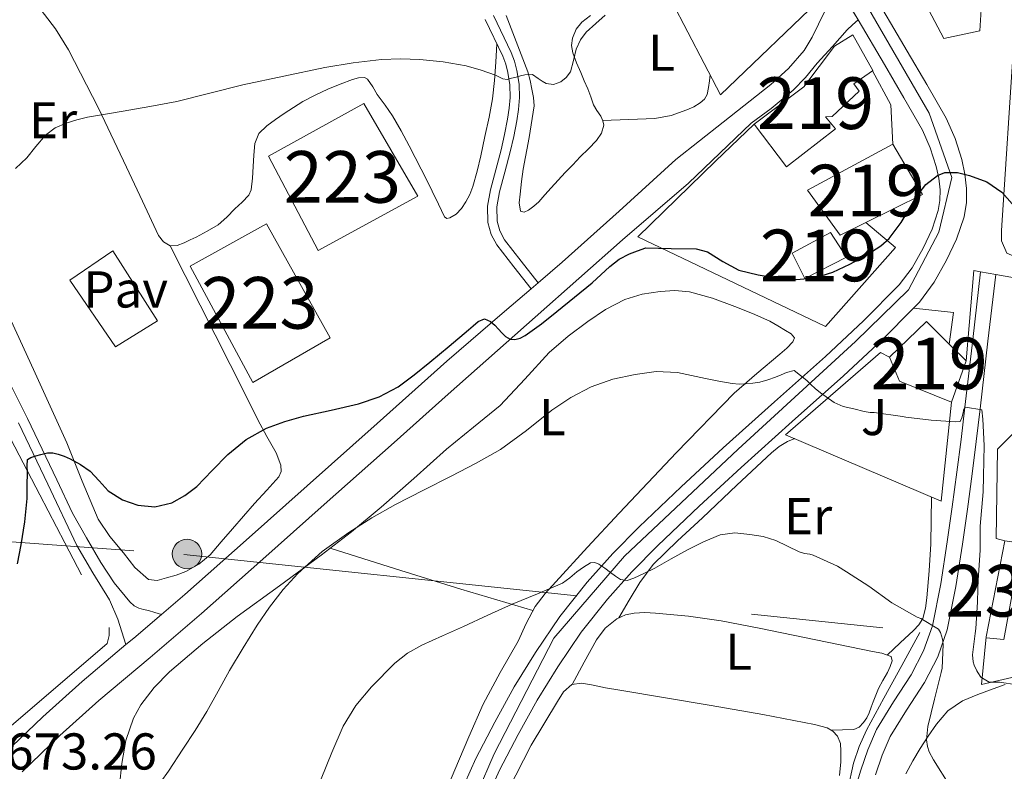
# Model space of a CAD drawing. Units: metres. Extents: x 539317 to 546186, y 4710039 to 4714707.
# Drawn here: x 543247 to 543437, y 4712721 to 4712866 of the extents above; entities that cross this region are included whole.
import ezdxf
from ezdxf.enums import TextEntityAlignment as Align

# ---------------------------------------------------------------- set-up
doc = ezdxf.new("R2010")
doc.units = ezdxf.units.M
doc.header["$MEASUREMENT"] = 0
for name, pattern in [('DGN Style 2', [85.00210000000001, 51.00126000000001, -34.00084]), ('DGN Style 3', [119.00294000000001, 85.00210000000001, -34.00084]), ('DGN Style 4', [136.08836209999998, 68.00168000000001, -34.00084, 0.08500210000000001, -34.00084]), ('DGN Style 5', [59.50147, 25.50063, -34.00084]), ('DGN Style 7', [170.00420000000003, 76.50189000000002, -34.00084, 25.50063, -34.00084])]:
    doc.linetypes.add(name, pattern=pattern)
for name, color, linetype, lineweight in [('Nivel 11', 7, 'Continuous', 0), ('Nivel 15', 7, 'Continuous', 0), ('Nivel 16', 7, 'Continuous', 0), ('Nivel 20', 7, 'Continuous', 0), ('Nivel 21', 7, 'Continuous', 0), ('Nivel 23', 7, 'Continuous', 0), ('Nivel 25', 7, 'Continuous', 0), ('Nivel 26', 7, 'Continuous', 0), ('Nivel 32', 7, 'Continuous', 0), ('Nivel 36', 7, 'Continuous', 0), ('Nivel 37', 7, 'Continuous', 0), ('Nivel 4', 7, 'Continuous', 0), ('Nivel 41', 7, 'Continuous', 0), ('Nivel 48', 7, 'Continuous', 0), ('Nivel 49', 7, 'Continuous', 0), ('Nivel 5', 7, 'Continuous', 0), ('Nivel 52', 7, 'Continuous', 0), ('Nivel 54', 7, 'Continuous', 0)]:
    doc.layers.add(name, color=color, linetype=linetype, lineweight=lineweight)
doc.styles.add('Style-Arial', font='txt')
doc.styles.add('Style-Arial Narrow', font='txt')

# ---------------------------------------------------------------- blocks, each defined once
blk = doc.blocks.new('5PELE')
at = {"layer": 'Nivel 32', "linetype": 'Continuous', "lineweight": 0}
h = blk.add_hatch(color=9, dxfattribs=at)
edge = h.paths.add_edge_path()
edge.add_arc((-0.001372493803501129, -0.004044154658913612), 2.85, 0, 360)
at = {"layer": 'Nivel 32', "color": 252, "linetype": 'Continuous', "lineweight": 0}
blk.add_circle((-0.001372493803501129, -0.004044154658913612, -0.002999999999929059), 2.85, dxfattribs=at)

msp = doc.modelspace()

# ---------------------------------------------------------------- linework, layer by layer
at = {"layer": 'Nivel 11', "color": 142, "linetype": 'DGN Style 3', "lineweight": 13}
msp.add_polyline3d([(543420.7699999996, 4712747.859999999, 663.96), (543417.3200000003, 4712741.5, 663.38), (543413.8599999994, 4712735.140000001, 662.79), (543410.5, 4712728.960000001, 662.24), (543409.0500000007, 4712725.800000001, 661.97), (543407.9899999984, 4712722.550000001, 661.69), (543406.8599999994, 4712717.550000001, 660.88)], dxfattribs=at)
at = {"layer": 'Nivel 15', "color": 51, "linetype": 'Continuous', "lineweight": 13, "extrusion": (-0.139479695702442, -0.03790536449885834, 0.989499165148189), "elevation": -253766.989460271, "flags": 128}
msp.add_lwpolyline([(-4405340.839195926, 1741944.038815681), (-4405345.628788102, 1741952.894582544), (-4405340.263080575, 1741956.007938087)], dxfattribs=at)
at = {"layer": 'Nivel 15', "color": 51, "linetype": 'Continuous', "lineweight": 13, "extrusion": (-0.08347855112481102, 0.02081298069478711, 0.9962922017845471), "elevation": 53398.15242389976, "flags": 128}
msp.add_lwpolyline([(-4704283.897425529, -610485.7916370686), (-4704281.53988868, -610481.8397109546), (-4704273.092889022, -610482.6533428002)], dxfattribs=at)
at = {"layer": 'Nivel 15', "color": 51, "linetype": 'Continuous', "lineweight": 13, "extrusion": (0.02370016278576325, 0.2551901830621608, 0.9666003686905096), "elevation": 1216192.927801768, "flags": 128}
msp.add_lwpolyline([(-105284.7919180393, -4584268.277506255), (-105274.3778140508, -4584271.516045749), (-105272.0397332869, -4584276.081215881)], dxfattribs=at)
at = {"layer": 'Nivel 15', "color": 51, "linetype": 'Continuous', "lineweight": 13}
for points in [[(543436.4899999984, 4712892.43, 684.03), (543434.4899999984, 4712878.140000001, 684.59), (543430.1499999985, 4712876.67, 684.69), (543432.8999999985, 4712872.59, 684.59), (543432.4400000013, 4712864.27, 685.5), (543425.4600000009, 4712862.800000001, 685.12), (543416.7800000012, 4712879.18, 685.47), (543429.4499999993, 4712893.050000001, 684.62), (543436.4899999984, 4712892.43, 684.03)], [(543388.7600000016, 4712846.24, 683.34), (543398.3299999982, 4712853.42, 682.8100000000001), (543404.2800000012, 4712861.310000001, 679.9), (543407.8500000015, 4712863.48, 679.92), (543411.7199999988, 4712856.6, 679.52), (543411.6099999994, 4712856.529999999, 679.5), (543408.0399999991, 4712854.029999999, 679.04), (543409.0500000007, 4712852.59, 679.04), (543403.8500000015, 4712847.689999999, 679.04), (543402.5500000007, 4712847.640000001, 681.6800000000001), (543404.5, 4712845.32, 681.29), (543395.0100000016, 4712837.960000001, 681.15), (543388.7600000016, 4712846.24, 683.34)], [(543399.0599999987, 4712833.439999999, 681.15), (543415.5799999982, 4712842.35, 680.46), (543421.3399999999, 4712832.6, 679.74), (543410.3500000015, 4712827.189999999, 679.39), (543405.4100000001, 4712824.76, 679.23), (543399.0599999987, 4712833.439999999, 681.15)], [(543403.4899999984, 4712825.24, 677.9300000000001), (543406.6099999994, 4712820.51, 677.63), (543398.5300000012, 4712816.33, 677.44), (543396.0899999999, 4712821.290000001, 677.28), (543403.4899999984, 4712825.24, 677.9300000000001)]]:
    msp.add_polyline3d(points, dxfattribs=at)
at = {"layer": 'Nivel 15', "color": 1, "linetype": 'Continuous', "lineweight": 13}
for points in [[(543294.8000000007, 4712840.02, 684.25), (543313.2399999984, 4712850.24, 684.04), (543323.6499999985, 4712832.300000001, 683.21), (543304.3599999994, 4712821.76, 682.75), (543294.8000000007, 4712840.02, 684.25)], [(543294.3599999994, 4712826.939999999, 682.44), (543306.7100000009, 4712804.880000001, 681.72), (543291.7300000004, 4712796.26, 681.26), (543279.5899999999, 4712818.74, 682.27), (543294.3599999994, 4712826.939999999, 682.44)], [(543437.25, 4712765.6, 673.27), (543439.9400000013, 4712765.199999999, 673.39), (543440.5, 4712765.119999999, 673.42), (543437.0799999982, 4712746.529999999, 672.58), (543433.620000001, 4712746.83, 672.54), (543433.6600000001, 4712747.02, 672.54), (543437.25, 4712765.6, 673.27)]]:
    msp.add_polyline3d(points, dxfattribs=at)
at = {"layer": 'Nivel 16', "color": 1, "linetype": 'Continuous', "lineweight": 13, "extrusion": (-0.05961797577680535, -0.07355743054476341, 0.9955074090010222), "elevation": -378386.558487457, "flags": 128}
msp.add_lwpolyline([(-2545306.78582211, 3985542.659409955), (-2545299.83817677, 3985539.807809662), (-2545294.773129573, 3985534.10460908)], dxfattribs=at)
at = {"layer": 'Nivel 16', "color": 1, "linetype": 'Continuous', "lineweight": 13, "extrusion": (-0.00985633724769461, -0.117270298273591, 0.9930511214227005), "elevation": -557360.1504695505, "flags": 128}
msp.add_lwpolyline([(146810.5426085256, 4708902.952910133), (146810.5426085256, 4708885.278425701)], dxfattribs=at)
at = {"layer": 'Nivel 16', "color": 1, "linetype": 'Continuous', "lineweight": 13, "extrusion": (0.01993457497327223, -0.05286973354676643, 0.9984024258761239), "elevation": -237657.094614949, "flags": 128}
msp.add_lwpolyline([(2171184.070649397, 4211264.872497668), (2171166.725739419, 4211267.17325794), (2171170.861686543, 4211275.491391226)], dxfattribs=at)
at = {"layer": 'Nivel 16', "color": 1, "linetype": 'Continuous', "lineweight": 13}
for points in [[(543373.1400000006, 4712878.07, 683.19), (543369.5799999982, 4712876.189999999, 682.12), (543382.2300000004, 4712851.92, 680.62), (543402.5500000007, 4712871.42, 680.71), (543399.5300000012, 4712875.77, 681.85)], [(543410.3500000015, 4712827.189999999, 677.64), (543416.1000000015, 4712822.359999999, 677.29), (543402.5300000012, 4712807.08, 675.48), (543366.2300000004, 4712824.41, 677.64), (543381.2699999996, 4712839.040000001, 678.84), (543388.7600000016, 4712846.24, 679.23)]]:
    msp.add_polyline3d(points, dxfattribs=at)
at = {"layer": 'Nivel 20', "color": 7, "linetype": 'DGN Style 2', "lineweight": 0}
for points in [[(543235, 4712804.220000001, 678.45), (543263.9200000018, 4712748.85, 675.66), (543263.9600000009, 4712747.25, 675.69), (543263.5399999991, 4712745.699999999, 675.3000000000001), (543243.1999999993, 4712728.26, 674.65), (543238.7600000016, 4712726.609999999, 674.76), (543236.3200000003, 4712726.640000001, 675.02), (543235.620000001, 4712727.49, 675.02), (543195.9699999988, 4712802.85, 678.49)], [(543426.9200000018, 4712792.43, 671.42), (543424.9499999993, 4712773.27, 668.84), (543394.8000000007, 4712786.130000001, 669.42), (543413.1700000018, 4712802.02, 672.01), (543414.9200000018, 4712801.119999999, 672.01)]]:
    msp.add_polyline3d(points, dxfattribs=at)
at = {"layer": 'Nivel 21', "color": 7, "linetype": 'Continuous', "lineweight": 13, "extrusion": (-0.1248097878384174, -0.09777856627513416, 0.9873509349957129), "elevation": -527972.4052405322, "flags": 128}
msp.add_lwpolyline([(-3374770.115699759, 3292121.036815215), (-3374764.67053362, 3292126.713254739), (-3374760.372638917, 3292122.235174667)], dxfattribs=at)
at = {"layer": 'Nivel 21', "color": 7, "linetype": 'Continuous', "lineweight": 13}
for points in [[(543419.5599999987, 4712810.609999999, 672.04), (543420.7100000009, 4712811.779999999, 672.22), (543423.6000000015, 4712815.640000001, 672.8000000000001), (543425.9800000004, 4712819.9, 673.38), (543427.9100000001, 4712823.99, 673.82), (543429.3500000015, 4712828.290000001, 674.22), (543429.8099999987, 4712831.040000001, 674.4300000000001), (543429.8299999982, 4712833.790000001, 674.64), (543429.5300000012, 4712836.58, 674.96), (543428.9200000018, 4712839.359999999, 675.3000000000001), (543427.620000001, 4712843.470000001, 675.74), (543425.879999999, 4712847.380000001, 676.11), (543422.1700000018, 4712853.91, 676.62), (543418.379999999, 4712860.380000001, 677.12), (543411.0599999987, 4712872.779999999, 678.1), (543403.6099999994, 4712885.07, 679.09), (543396.6400000006, 4712896.119999999, 680.09), (543391.75, 4712903.84, 680.87)], [(543404.879999999, 4712873.09, 678.34), (543402.4400000013, 4712868.07, 677.5500000000001), (543399.9899999984, 4712863.060000001, 676.77), (543398.4299999997, 4712860.470000001, 676.45), (543395.4100000001, 4712857, 676.27), (543391.9800000004, 4712853.869999999, 676.19), (543382.7199999988, 4712846.640000001, 675.96), (543373.5599999987, 4712839.359999999, 675.7), (543362.6099999994, 4712829.4, 675.14), (543351.6099999994, 4712819.5, 674.61), (543346.9400000013, 4712815.52, 674.47), (543345.5700000003, 4712814.359999999, 674.44), (543340.4299999997, 4712809.960000001, 674.29), (543329.3000000007, 4712800.35, 674.1), (543315.7899999991, 4712788.310000001, 674.02), (543302.2800000012, 4712776.27, 673.92), (543290.4299999997, 4712765.74, 673.69), (543278.5799999982, 4712755.220000001, 673.47), (543274.0399999991, 4712751.34, 673.42)], [(543247.1400000006, 4712720.92, 673.23), (543254.4299999997, 4712727.91, 673.24), (543261.9499999993, 4712734.699999999, 673.28), (543271.8599999994, 4712743.029999999, 673.36), (543281.8000000007, 4712751.52, 673.47), (543293.6900000013, 4712762.07, 673.69), (543305.5399999991, 4712772.609999999, 673.92), (543319.0599999987, 4712784.65, 674.02), (543329.5100000016, 4712793.960000001, 674.08), (543346.3900000006, 4712808.880000001, 674.66), (543363.2699999996, 4712823.810000001, 675.25), (543376.0399999991, 4712834.83, 675.72), (543388.1499999985, 4712846.4, 676.3000000000001), (543392.0100000016, 4712849.26, 676.51), (543396.2800000012, 4712852.779999999, 676.76), (543398.6799999997, 4712855.26, 676.9), (543400.9400000013, 4712858.01, 677.0500000000001), (543403.8900000006, 4712861.279999999, 677.2), (543406.7100000009, 4712864.48, 677.49), (543407.7800000012, 4712865.460000001, 677.65), (543408.8500000015, 4712866.439999999, 677.8000000000001)], [(543408.8500000015, 4712866.439999999, 677.8000000000001), (543413.9600000009, 4712857.790000001, 677.12), (543417.7300000004, 4712851.35, 676.62), (543421.3099999987, 4712845.060000001, 676.11), (543422.8299999982, 4712841.66, 675.74), (543423.9699999988, 4712838.040000001, 675.3000000000001), (543424.4699999988, 4712835.76, 674.96), (543424.7100000009, 4712833.540000001, 674.64), (543424.6999999993, 4712831.48, 674.4300000000001), (543424.370000001, 4712829.529999999, 674.22), (543423.1600000001, 4712825.91, 673.82), (543421.4200000018, 4712822.25, 673.38), (543419.3000000007, 4712818.43, 672.8000000000001), (543416.8200000003, 4712815.130000001, 672.22), (543409.9200000018, 4712808.16, 671.11), (543402.5599999987, 4712801.290000001, 670), (543392.6900000013, 4712792.48, 668.58), (543382.7699999996, 4712783.59, 667.1800000000001), (543374.6099999994, 4712776.029999999, 666.04), (543366.5, 4712768.33, 665.07), (543361.370000001, 4712763.130000001, 664.71), (543356.4200000018, 4712757.619999999, 664.4), (543351.1700000018, 4712750.970000001, 663.9300000000001), (543346.4200000018, 4712744.01, 663.41), (543342.3399999999, 4712737.32, 662.84), (543338.5500000007, 4712730.52, 662.27), (543334.8900000006, 4712723.460000001, 661.74), (543331.5700000003, 4712716.119999999, 661.23)], [(543486.2100000009, 4712816.32, 676.94), (543485.25, 4712812.83, 676.87), (543466.1000000015, 4712815.59, 675.53), (543442.4400000013, 4712819.199999999, 674.1800000000001), (543437.6499999985, 4712821.27, 673.88), (543436.5799999982, 4712823.619999999, 673.96), (543436.5700000003, 4712825.67, 674.17), (543438.9699999988, 4712862.27, 676.62)], [(543431.2199999988, 4712817.92, 674.34), (543432.5399999991, 4712817.68, 674.39), (543435.4800000004, 4712817.16, 674.49), (543440.9200000018, 4712816.18, 674.6800000000001), (543470.6499999985, 4712810.77, 676.22), (543480.9299999997, 4712808.220000001, 677.16), (543482.8900000006, 4712807.1, 677.16), (543483.2399999984, 4712805.890000001, 677.16), (543483.1700000018, 4712804.880000001, 677.13), (543475.8000000007, 4712785.949999999, 675.08)], [(543336.3099999987, 4712714.18, 661.23), (543339.5, 4712721.23, 661.74), (543343.0599999987, 4712728.1, 662.27), (543346.7699999996, 4712734.74, 662.84), (543350.7300000004, 4712741.23, 663.41), (543355.3000000007, 4712747.939999999, 663.9300000000001), (543360.3399999999, 4712754.32, 664.4), (543365.1000000015, 4712759.619999999, 664.71), (543370.0899999999, 4712764.67, 665.07), (543378.1099999994, 4712772.300000001, 666.04), (543386.2199999988, 4712779.810000001, 667.1800000000001), (543396.1000000015, 4712788.67, 668.58), (543406.0100000016, 4712797.5, 670), (543413.4899999984, 4712804.48, 671.11), (543419.5599999987, 4712810.609999999, 672.04)], [(543274.0399999991, 4712751.34, 673.42), (543268.6900000013, 4712746.77, 673.36), (543267.1999999993, 4712745.52, 673.35), (543258.7199999988, 4712738.4, 673.28), (543251.0899999999, 4712731.51, 673.24), (543243.6499999985, 4712724.369999999, 673.23), (543241.5399999991, 4712722.119999999, 673.25)]]:
    msp.add_polyline3d(points, dxfattribs=at)
at = {"layer": 'Nivel 21', "color": 7, "linetype": 'Continuous', "lineweight": 0}
for points in [[(543345.5700000003, 4712814.359999999, 674.44), (543342.2600000016, 4712818.619999999, 676.1), (543338.9499999993, 4712822.880000001, 677.77), (543337.8299999982, 4712824.9, 677.83), (543337.2399999984, 4712827.199999999, 677.61), (543337.1700000018, 4712830.380000001, 677.77), (543337.6999999993, 4712833.529999999, 677.9300000000001), (543338.7800000012, 4712837.4, 678.11), (543339.8099999987, 4712841.26, 678.3000000000001), (543340.4600000009, 4712844.210000001, 678.5500000000001), (543341.0500000007, 4712847.18, 678.82), (543341.3599999994, 4712849.290000001, 678.96), (543341.5300000012, 4712851.41, 679.1), (543341.4600000009, 4712853.82, 679.27), (543341.0799999982, 4712856.24, 679.46), (543340.6700000018, 4712857.85, 679.67), (543340.0899999999, 4712859.390000001, 679.9), (543336.6799999997, 4712866.48, 680.6800000000001)], [(543412.1999999993, 4712720.300000001, 661.94), (543413.5199999996, 4712724.119999999, 662.4), (543415.0500000007, 4712727.74, 662.82), (543418.2100000009, 4712732.85, 663.4), (543421.7100000009, 4712738.18, 663.99), (543424.2600000016, 4712743.119999999, 664.49), (543426.120000001, 4712748.390000001, 665), (543427.7800000012, 4712756.779999999, 665.86), (543429.0599999987, 4712764.970000001, 666.78), (543430.0300000012, 4712771.75, 667.84), (543430.9400000013, 4712778.529999999, 668.97), (543431.7199999988, 4712784.84, 669.4300000000001), (543432.4699999988, 4712791.130000001, 670), (543433.9800000004, 4712804.24, 672.2), (543435.4800000004, 4712817.16, 674.36)], [(543267.1999999993, 4712745.52, 673.35), (543266.4100000001, 4712747.98, 673.47), (543265.620000001, 4712750.449999999, 673.58), (543264.0100000016, 4712754.18, 673.8000000000001), (543260.7899999991, 4712759.42, 674.19), (543257.6700000018, 4712764.720000001, 674.59), (543252.0599999987, 4712776.58, 675.41), (543246.3900000006, 4712788.4, 676.24)]]:
    msp.add_polyline3d(points, dxfattribs=at)
at = {"layer": 'Nivel 21', "color": 7, "linetype": 'DGN Style 3', "lineweight": 0}
for points in [[(543346.9400000013, 4712815.52, 674.46), (543343.6799999997, 4712819.720000001, 676.1), (543340.4499999993, 4712823.869999999, 677.77), (543339.5100000016, 4712825.57, 677.83), (543339.0300000012, 4712827.439999999, 677.61), (543338.9699999988, 4712830.25, 677.77), (543339.4499999993, 4712833.140000001, 677.9300000000001), (543340.5, 4712836.92, 678.11), (543341.5599999987, 4712840.84, 678.3000000000001), (543342.2199999988, 4712843.84, 678.5500000000001), (543342.8099999987, 4712846.880000001, 678.82), (543343.1400000006, 4712849.09, 678.96), (543343.3200000003, 4712851.359999999, 679.1), (543343.25, 4712853.99, 679.27), (543342.8399999999, 4712856.6, 679.46), (543342.379999999, 4712858.390000001, 679.67), (543341.7399999984, 4712860.1, 679.9), (543338.2800000012, 4712867.279999999, 680.6800000000001)], [(543432.5399999991, 4712817.68, 674.39), (543431.0300000012, 4712804.58, 672.2), (543429.5100000016, 4712791.48, 670), (543428.7699999996, 4712785.189999999, 669.4300000000001), (543427.9899999984, 4712778.91, 668.97), (543427.0799999982, 4712772.16, 667.84), (543426.120000001, 4712765.41, 666.78), (543424.8500000015, 4712757.300000001, 665.86), (543423.2399999984, 4712749.18, 665), (543421.5199999996, 4712744.310000001, 664.49), (543419.1400000006, 4712739.68, 663.99), (543415.6999999993, 4712734.449999999, 663.4), (543412.3999999985, 4712729.109999999, 662.82), (543410.7399999984, 4712725.18, 662.4), (543409.3599999994, 4712721.220000001, 661.94), (543408.0899999999, 4712716.98, 660.91)], [(543242.129999999, 4712801.26, 677.1), (543248.129999999, 4712789.26, 676.24), (543253.8099999987, 4712777.41, 675.41), (543256.8599999994, 4712770.970000001, 674.96), (543259.5799999982, 4712766.17, 674.35), (543262.3099999987, 4712761.380000001, 673.73), (543264.9100000001, 4712757.470000001, 673.62), (543267.9600000009, 4712753.790000001, 673.78), (543268.75, 4712753.050000001, 673.78), (543269.6799999997, 4712752.550000001, 673.78), (543270.620000001, 4712752.32, 673.79), (543271.5399999991, 4712752.1, 673.78), (543272.7899999991, 4712751.720000001, 673.62), (543274.0399999991, 4712751.34, 673.42)]]:
    msp.add_polyline3d(points, dxfattribs=at)
at = {"layer": 'Nivel 23', "color": 7, "linetype": 'DGN Style 4', "lineweight": 0}
msp.add_polyline3d([(543363.9600000009, 4712950.52, 685.88), (543379.8099999987, 4712916, 682.44), (543402.1900000013, 4712883.66, 679.0600000000001), (543422.629999999, 4712848.359999999, 676.27), (543426.9800000004, 4712835.92, 674.89), (543424.5, 4712825.34, 673.82), (543418.5899999999, 4712814.15, 672.27), (543408.3399999999, 4712804.199999999, 670.6800000000001), (543385.6499999985, 4712783.359999999, 667.39), (543363.629999999, 4712762.630000001, 664.76), (543349.9600000009, 4712746.77, 663.67), (543338.4600000009, 4712724.380000001, 661.9), (543330.6900000013, 4712706.58, 660.76), (543324.1600000001, 4712678.9, 659.94), (543319.8099999987, 4712653.4, 658.85), (543318.5700000003, 4712629.140000001, 657.39), (543329.4299999997, 4712547.9, 651.1800000000001), (543338.129999999, 4712512.449999999, 649.44), (543346.2199999988, 4712487.880000001, 647.53), (543363.5599999987, 4712453.93, 644.72), (543374.75, 4712435.27, 643.17), (543387.1799999997, 4712417.540000001, 641.5600000000001), (543401.1600000001, 4712400.130000001, 639.89), (543420.4299999997, 4712375.939999999, 637.6800000000001)], dxfattribs=at)
at = {"layer": 'Nivel 25', "color": 1, "linetype": 'Continuous', "lineweight": 0}
for points in [[(543256.3099999987, 4712816.060000001, 678.54), (543264.6400000006, 4712821.73, 678.6), (543273.3200000003, 4712808.18, 678.0600000000001), (543265.1900000013, 4712803.119999999, 677.9300000000001), (543256.3099999987, 4712816.060000001, 678.54)], [(543437.25, 4712765.59, 671.75), (543435.5700000003, 4712766.02, 671.75), (543435.8099999987, 4712783.35, 672.8100000000001), (543440.9299999997, 4712788.4, 672.78), (543443.4200000018, 4712787.9, 672.76)]]:
    msp.add_polyline3d(points, dxfattribs=at)
at = {"layer": 'Nivel 32', "color": 6, "linetype": 'DGN Style 7', "lineweight": 0}
msp.add_polyline3d([(543133.1000000015, 4712773.790000001, 673.27), (543278.3599999994, 4712762.939999999, 674.66), (543447.1400000006, 4712745.220000001, 671.75), (543627.8900000006, 4712732.77, 678.45), (543762.2899999991, 4712714, 685.39)], dxfattribs=at)
at = {"layer": 'Nivel 36', "color": 92, "linetype": 'Continuous', "lineweight": 0, "extrusion": (0.3057452359743105, 0.9424281157039123, 0.1354588402792034), "elevation": 4607645.703996168, "flags": 128}
msp.add_lwpolyline([(937518.8028765339, -629275.8653193517), (937505.5294717886, -629276.712677184), (937492.3062041681, -629277.9343900285), (937485.0249947384, -629279.2461766638), (937477.7751527932, -629280.7604377829)], dxfattribs=at)
at = {"layer": 'Nivel 36', "color": 92, "linetype": 'Continuous', "lineweight": 0}
for points in [[(543338.9499999993, 4712861.76, 680.16), (543338.7399999984, 4712858.210000001, 680.6800000000001), (543338.5300000012, 4712854.65, 681.21), (543338.1099999994, 4712851.109999999, 681.3000000000001), (543337.4499999993, 4712847.57, 681.02), (543336.6600000001, 4712843.82, 680.77), (543335.8299999982, 4712840.09, 680.5), (543335.120000001, 4712837.109999999, 680.23), (543334.3399999999, 4712834.140000001, 679.96), (543333.7300000004, 4712832.619999999, 679.88), (543332.9299999997, 4712831.17, 679.82), (543332.0899999999, 4712829.92, 679.65), (543331.0799999982, 4712828.800000001, 679.51), (543329.879999999, 4712828.08, 679.5600000000001), (543329.25, 4712828, 679.6), (543328.8200000003, 4712828.290000001, 679.62), (543327.6400000006, 4712830.76, 679.62), (543326.4699999988, 4712833.25, 679.64), (543325.3900000006, 4712835.380000001, 679.73), (543324.3099999987, 4712837.5, 679.85), (543323.1499999985, 4712839.76, 680.02), (543321.9899999984, 4712842.02, 680.17), (543320.4299999997, 4712844.939999999, 680.21), (543318.7600000016, 4712847.810000001, 680.2), (543317.3200000003, 4712849.91, 680.1800000000001), (543315.8099999987, 4712851.970000001, 680.17), (543314.9499999993, 4712853.449999999, 680.22), (543313.9600000009, 4712854.9, 680.26), (543313.3299999982, 4712855.26, 680.26), (543312.1600000001, 4712855.210000001, 680.26), (543311.0100000016, 4712854.85, 680.26), (543308.6099999994, 4712853.98, 680.27), (543306.25, 4712852.99, 680.25), (543303.8000000007, 4712851.83, 680.11), (543301.4100000001, 4712850.58, 679.9300000000001), (543299.5799999982, 4712849.449999999, 679.8100000000001), (543297.7800000012, 4712848.27, 679.7), (543296.1000000015, 4712847.130000001, 679.66), (543294.4699999988, 4712845.9, 679.66), (543292.9299999997, 4712844.390000001, 679.66), (543292.120000001, 4712842.5, 679.67), (543291.9400000013, 4712840.25, 679.67), (543291.8000000007, 4712838, 679.62), (543291.6700000018, 4712835.76, 679.5), (543291.4100000001, 4712833.540000001, 679.37), (543290.9499999993, 4712832.460000001, 679.3100000000001), (543289.6700000018, 4712831.119999999, 679.21), (543288.2399999984, 4712829.869999999, 679.13), (543286.7100000009, 4712828.24, 679.03), (543285.0300000012, 4712826.77, 678.94), (543282.9299999997, 4712825.5, 678.84), (543280.7600000016, 4712824.380000001, 678.74), (543279.6099999994, 4712823.82, 678.62), (543278.4499999993, 4712823.279999999, 678.47), (543277.120000001, 4712822.77, 678.41), (543275.7600000016, 4712822.689999999, 678.38), (543274.4499999993, 4712823.43, 678.36), (543273.5100000016, 4712824.689999999, 678.41), (543270.370000001, 4712831.300000001, 679.42), (543267.2699999996, 4712837.92, 680.5), (543261.9100000001, 4712849.290000001, 681.65), (543256.1000000015, 4712860.619999999, 682.7), (543253.5399999991, 4712864.66, 683.0500000000001), (543249.2899999991, 4712870.310000001, 683.5600000000001)], [(543357.0799999982, 4712867.24, 680.67), (543355.4100000001, 4712865.98, 680.58), (543354.2800000012, 4712864.59, 680.38), (543353.620000001, 4712862.890000001, 680.2), (543353.4299999997, 4712861.449999999, 680.27), (543353.6700000018, 4712860.029999999, 680.39), (543354.3999999985, 4712858.1, 680.4), (543355.1900000013, 4712856.189999999, 680.34), (543355.879999999, 4712854.630000001, 680.14), (543356.5700000003, 4712853.07, 679.91), (543357.1099999994, 4712851.51, 680), (543357.6499999985, 4712849.949999999, 680.09), (543358.3200000003, 4712848.859999999, 679.79), (543359.0500000007, 4712847.77, 679.51), (543359.4600000009, 4712846.9, 679.53), (543359.6400000006, 4712846.01, 679.54), (543359.1999999993, 4712844.460000001, 679.4300000000001), (543358.2100000009, 4712843.07, 679.29), (543356.6600000001, 4712841.470000001, 679.04), (543355.1099999994, 4712839.890000001, 678.82), (543353.6400000006, 4712838.369999999, 678.71), (543352.1700000018, 4712836.85, 678.62), (543350.8000000007, 4712835.4, 678.48), (543349.4499999993, 4712833.93, 678.34), (543348.2399999984, 4712832.57, 678.47), (543347.0500000007, 4712831.199999999, 678.6), (543346.1000000015, 4712830.33, 678.26), (543345.0899999999, 4712829.58, 677.91), (543344.25, 4712829.18, 677.88), (543343.5399999991, 4712829.369999999, 677.9), (543343.2800000012, 4712831.029999999, 678.02), (543343.4499999993, 4712832.689999999, 678.14), (543343.75, 4712835.1, 678.24), (543344.0700000003, 4712837.5, 678.34), (543345.1999999993, 4712843.630000001, 678.84), (543346.1499999985, 4712849.74, 679.35), (543346.0500000007, 4712851.359999999, 679.34), (543345.7199999988, 4712852.99, 679.35), (543345.379999999, 4712854.67, 679.49), (543344.9299999997, 4712856.32, 679.62), (543340.7399999984, 4712867.24, 680.5)], [(543359.4299999997, 4712846.949999999, 679.53), (543364.4899999984, 4712847.119999999, 679.27), (543369.5399999991, 4712847.290000001, 679), (543372.6700000018, 4712847.9, 679.02), (543375.7199999988, 4712849.02, 679.16), (543377.0500000007, 4712849.6, 679.1800000000001), (543378.3099999987, 4712850.369999999, 679.21), (543379.1499999985, 4712851.07, 679.22), (543379.6499999985, 4712851.98, 679.24), (543379.8999999985, 4712853.290000001, 679.28), (543380.0899999999, 4712854.609999999, 679.27), (543380.2300000004, 4712855.75, 679.19)], [(543275.7600000016, 4712822.689999999, 678.38), (543281.5700000003, 4712811.199999999, 677.84), (543287.379999999, 4712799.710000001, 677.3000000000001), (543290.0500000007, 4712794.369999999, 676.8100000000001), (543292.7100000009, 4712789.02, 676.22), (543294.4600000009, 4712785.810000001, 675.96), (543296.2399999984, 4712782.619999999, 675.77), (543297.1700000018, 4712780.24, 675.77), (543297.2399999984, 4712779.029999999, 675.79), (543296.8000000007, 4712778, 675.77), (543294.4400000013, 4712775.390000001, 675.4), (543292.0500000007, 4712772.82, 675.03), (543289.9200000018, 4712770.380000001, 674.92), (543287.7800000012, 4712767.949999999, 674.87), (543285.6400000006, 4712765.43, 674.92), (543283.4899999984, 4712762.91, 674.95), (543281.3099999987, 4712761.07, 674.74), (543278.7600000016, 4712759.66, 674.54), (543276.9299999997, 4712758.960000001, 674.53), (543275.0599999987, 4712758.43, 674.54), (543273.2600000016, 4712757.91, 674.5600000000001), (543271.5399999991, 4712758.1, 674.58), (543268.8999999985, 4712760.439999999, 674.75), (543266.6900000013, 4712763.26, 674.92), (543264.0599999987, 4712766.41, 674.94), (543261.8099999987, 4712769.779999999, 674.94), (543258.6999999993, 4712777.17, 675.12), (543255.7300000004, 4712784.59, 675.51), (543249.3099999987, 4712798.720000001, 677.34), (543242.8399999999, 4712812.82, 679.29)], [(543265.9400000013, 4712718.27, 670.83), (543266.3900000006, 4712722.529999999, 671.13), (543267.1400000006, 4712726.98, 671.38), (543268.6600000001, 4712731.310000001, 671.53), (543270.0599999987, 4712733.85, 671.58), (543272.629999999, 4712737.23, 671.62), (543275.6499999985, 4712740.220000001, 671.61), (543282.1000000015, 4712745.75, 671.54), (543288.7199999988, 4712750.98, 671.4), (543296.879999999, 4712756.859999999, 670.91), (543304.9800000004, 4712762.800000001, 670.51), (543310.8200000003, 4712767.369999999, 670.59), (543316.5500000007, 4712772.08, 670.83), (543322.8999999985, 4712777.68, 671.17), (543329.2199999988, 4712783.33, 671.52), (543334.4100000001, 4712787.57, 671.8000000000001), (543339.6000000015, 4712791.810000001, 672.09), (543344.3999999985, 4712796.880000001, 672.45), (543349.1099999994, 4712802.060000001, 672.83), (543352.7300000004, 4712805.17, 673.07), (543356.5500000007, 4712808.060000001, 673.3100000000001), (543360, 4712810.359999999, 673.49), (543363.7199999988, 4712812.27, 673.58), (543367.1000000015, 4712813.300000001, 673.58), (543370.5500000007, 4712813.82, 673.58), (543373.4100000001, 4712814.060000001, 673.6), (543376.25, 4712813.800000001, 673.61), (543380.6799999997, 4712812.540000001, 673.39), (543385.0100000016, 4712810.960000001, 673.13), (543388.4299999997, 4712809.59, 673.09), (543391.8000000007, 4712808.08, 673.08), (543393.3399999999, 4712807.23, 673.13), (543394.8399999999, 4712806.279999999, 673.15), (543395.9299999997, 4712805.619999999, 672.88), (543396.5300000012, 4712804.890000001, 672.52), (543396.2399999984, 4712804.130000001, 672.33), (543395.0899999999, 4712802.9, 672.0500000000001), (543393.7300000004, 4712801.720000001, 671.82), (543389.2300000004, 4712798, 671.1), (543384.8999999985, 4712794.199999999, 670.38), (543373.6999999993, 4712782.68, 668.3100000000001), (543362.6000000015, 4712770.939999999, 666.4300000000001), (543356.4800000004, 4712764.34, 666.02), (543350.3900000006, 4712757.689999999, 665.92), (543348.2899999991, 4712755.380000001, 665.8100000000001), (543346.3599999994, 4712752.92, 665.71), (543344.6400000006, 4712749.59, 665.59), (543343.1099999994, 4712746.17, 665.47), (543339.620000001, 4712740.140000001, 665.09), (543336.3399999999, 4712734.01, 664.59), (543333.5500000007, 4712727.68, 663.96), (543330.8399999999, 4712721.290000001, 663.4), (543326.0399999991, 4712709.949999999, 663.1800000000001)], [(543362.5500000007, 4712750.699999999, 663.37), (543364.5799999982, 4712754.130000001, 663.72), (543366.6099999994, 4712757.560000001, 664.07), (543369.1799999997, 4712761.040000001, 664.5), (543373.879999999, 4712765.609999999, 665.23), (543378.7699999996, 4712770.02, 665.99), (543385.370000001, 4712776.390000001, 667.12), (543392.1000000015, 4712782.640000001, 668.2), (543393.5700000003, 4712783.869999999, 668.27), (543395.2199999988, 4712784.82, 668.17), (543396.6000000015, 4712785.369999999, 668.0600000000001)], [(543423.0799999982, 4712774.060000001, 667.74), (543423, 4712769.58, 666.9300000000001), (543422.9200000018, 4712765.040000001, 666.12), (543422.629999999, 4712759.810000001, 665.74), (543422.1600000001, 4712754.550000001, 665.45), (543421.9100000001, 4712752.540000001, 665.08), (543421.3500000015, 4712750.59, 664.71), (543420.5899999999, 4712749.32, 664.48), (543419.5700000003, 4712748.23, 664.34), (543417.0199999996, 4712745.859999999, 664.24), (543414.4600000009, 4712743.49, 664.14)], [(543353.5, 4712737.779999999, 662.47), (543355.8599999994, 4712742.109999999, 662.82), (543358.2300000004, 4712746.439999999, 663.16), (543359.8999999985, 4712748.689999999, 663.3000000000001), (543362.1799999997, 4712750.529999999, 663.37), (543363.8200000003, 4712751.300000001, 663.39), (543365.5399999991, 4712751.619999999, 663.37), (543367.6099999994, 4712751.699999999, 663.3000000000001), (543369.6799999997, 4712751.619999999, 663.22), (543376.0399999991, 4712750.99, 663.03), (543382.370000001, 4712750.1, 662.87), (543389.7199999988, 4712748.720000001, 662.99), (543400.6900000013, 4712746.470000001, 663.72), (543411.6400000006, 4712744.15, 664.23), (543413.4499999993, 4712743.869999999, 664.1800000000001), (543415.2399999984, 4712743.199999999, 664.1), (543415.4400000013, 4712742.4, 664.14), (543415.0300000012, 4712741.25, 663.98), (543414.5199999996, 4712740.109999999, 663.82), (543413.6400000006, 4712738.560000001, 663.61), (543412.8200000003, 4712736.99, 663.4), (543412.2800000012, 4712735.710000001, 663.24), (543411.7600000016, 4712734.42, 663.08), (543411.3900000006, 4712733.380000001, 662.97), (543411.0100000016, 4712732.34, 662.87), (543410.5500000007, 4712731.35, 662.88), (543409.9200000018, 4712730.42, 662.9), (543409.0799999982, 4712729.540000001, 662.7), (543408.0399999991, 4712729.119999999, 662.5), (543405.8099999987, 4712729.050000001, 662.4), (543403.5799999982, 4712728.99, 662.3000000000001)], [(543341.120000001, 4712717.32, 660.79), (543345.6000000015, 4712726.040000001, 661.44), (543350.6900000013, 4712734.48, 662.14), (543351.8399999999, 4712736.359999999, 662.34), (543353.4600000009, 4712737.779999999, 662.47), (543355.3500000015, 4712738.040000001, 662.44), (543357.25, 4712737.699999999, 662.39), (543360, 4712737.18, 662.34), (543362.7600000016, 4712736.68, 662.3000000000001), (543371.6000000015, 4712735.210000001, 662.23), (543380.4499999993, 4712733.75, 662.23), (543390.4400000013, 4712731.970000001, 662.41), (543400.3999999985, 4712730.07, 662.5500000000001), (543402.8399999999, 4712729.41, 662.39), (543403.9400000013, 4712728.779999999, 662.26), (543404.879999999, 4712727.810000001, 662.1800000000001), (543405.4299999997, 4712726.369999999, 662.14), (543405.4899999984, 4712724.880000001, 662.12), (543405.5199999996, 4712723.84, 662.15), (543405.4899999984, 4712722.800000001, 662.15), (543405.2800000012, 4712720.17, 661.95)], [(543418.120000001, 4712720.48, 665.4300000000001), (543419.4400000013, 4712723.02, 665.6800000000001), (543420.879999999, 4712725.439999999, 665.9300000000001), (543422.4100000001, 4712727.83, 666.57), (543424.0399999991, 4712730.130000001, 667.24), (543426.25, 4712732.720000001, 667.65), (543429.0300000012, 4712734.66, 668.0600000000001), (543432, 4712735.85, 668.45), (543434.9800000004, 4712736.93, 668.87), (543437.3399999999, 4712737.800000001, 669.44)]]:
    msp.add_polyline3d(points, dxfattribs=at)
at = {"layer": 'Nivel 4', "color": 30, "linetype": 'Continuous', "lineweight": 30, "elevation": 675, "flags": 128}
for points in [[(543414.8900000006, 4712824.109999999), (543417.1799999997, 4712827.189999999), (543420.1999999993, 4712832.300000001), (543421.9699999988, 4712834.560000001), (543424.1900000013, 4712836.310000001), (543425.6600000001, 4712836.85), (543428.0799999982, 4712836.9), (543430.4299999997, 4712836.32), (543433.7399999984, 4712835.040000001), (543436.6499999985, 4712833.060000001), (543439.7100000009, 4712829.65)], [(543246.1999999993, 4712761.17), (543246.9299999997, 4712764.790000001), (543247.629999999, 4712769.300000001), (543248.0500000007, 4712773.82), (543248.1099999994, 4712776.33), (543248.1499999985, 4712778.84), (543248.0899999999, 4712780.08), (543248.129999999, 4712781.32), (543248.8000000007, 4712781.720000001), (543249.75, 4712782.02), (543250.7100000009, 4712782.300000001), (543252, 4712782.619999999), (543253.0399999991, 4712782.630000001), (543254.0700000003, 4712782.390000001), (543255.2399999984, 4712781.98), (543256.370000001, 4712781.470000001), (543258.3900000006, 4712780.34), (543260.2899999991, 4712779.07), (543262.0100000016, 4712777.199999999), (543263.75, 4712775.26), (543266.5, 4712773.560000001), (543269.4800000004, 4712772.52), (543272.8000000007, 4712772.189999999), (543276.0799999982, 4712772.949999999), (543278.6099999994, 4712774.34), (543280.879999999, 4712776.09), (543283.8999999985, 4712779.220000001), (543286.9200000018, 4712782.310000001), (543290.4600000009, 4712785.18), (543294.3900000006, 4712787.43), (543297.9400000013, 4712788.689999999), (543301.5599999987, 4712789.689999999), (543306.870000001, 4712790.869999999), (543312.1799999997, 4712792.09), (543316.1600000001, 4712793.43), (543319.8500000015, 4712795.42), (543322.9800000004, 4712797.73), (543325.9899999984, 4712800.15), (543329.7300000004, 4712803.279999999), (543333.4600000009, 4712806.41), (543334.370000001, 4712807.220000001), (543335.3299999982, 4712808.040000001), (543336.5700000003, 4712808.540000001), (543337.7300000004, 4712808.02), (543338.5500000007, 4712807.310000001), (543339.2699999996, 4712806.58), (543339.9200000018, 4712805.85), (543340.6499999985, 4712805.109999999), (543341.5300000012, 4712804.65), (543342.4499999993, 4712804.58), (543343.4600000009, 4712804.84), (543344.4200000018, 4712805.34), (543347.5899999999, 4712807.609999999), (543350.5799999982, 4712809.960000001), (543353.9800000004, 4712812.74), (543357.379999999, 4712815.51), (543360.8099999987, 4712818.65), (543362.6099999994, 4712820.08), (543364.620000001, 4712821.130000001), (543366.1999999993, 4712821.710000001), (543367.7800000012, 4712822.300000001), (543372.6600000001, 4712822.189999999), (543377.5500000007, 4712822.09), (543379.6999999993, 4712821.540000001), (543382.6600000001, 4712819.65), (543385.75, 4712817.99), (543389.5500000007, 4712817.050000001), (543393.3900000006, 4712816.439999999), (543396.9499999993, 4712816.18), (543400.5100000016, 4712816.5), (543403.9499999993, 4712817.6), (543407.2699999996, 4712819.130000001), (543410.3500000015, 4712820.82), (543413.2600000016, 4712822.710000001), (543414.8900000006, 4712824.109999999)]]:
    msp.add_lwpolyline(points, dxfattribs=at)
at = {"layer": 'Nivel 49', "color": 7, "linetype": 'DGN Style 5', "lineweight": 0, "extrusion": (0.03565333153141919, -0.05972157548713794, 0.9975781540170399), "elevation": -261409.3144983091, "flags": 128}
msp.add_lwpolyline([(2882382.31138467, 3758981.391315967), (2882382.31138467, 3758989.155013537)], dxfattribs=at)
at = {"layer": 'Nivel 5', "color": 30, "linetype": 'Continuous', "lineweight": 0, "flags": 128}
for points, elevation in [([(543324.0599999987, 4712858.73), (543328.5700000003, 4712858.300000001), (543333.0500000007, 4712857.5), (543335.9100000001, 4712856.689999999), (543338.6999999993, 4712855.689999999), (543340.1000000015, 4712855), (543340.9400000013, 4712854.890000001), (543341.8200000003, 4712855.119999999), (543342.6999999993, 4712855.35), (543343.5399999991, 4712855.58), (543344.3900000006, 4712855.800000001), (543345.8299999982, 4712855.85), (543346.9499999993, 4712855.050000001), (543347.7199999988, 4712854.540000001), (543348.5, 4712854.07), (543349.8900000006, 4712853.869999999), (543351.3200000003, 4712854.41), (543352.3999999985, 4712855.25), (543353.1799999997, 4712856.34), (543353.7699999996, 4712858.57), (543354.3299999982, 4712860.76), (543355.1400000006, 4712862.52), (543356.2600000016, 4712864.040000001), (543358.1000000015, 4712865.68), (543359.9400000013, 4712867.32)], 680), ([(543245.8399999999, 4712837.640000001), (543247.9899999984, 4712839.68), (543249.7600000016, 4712841.9), (543251.6099999994, 4712844.109999999), (543253.4899999984, 4712845.49), (543255.6099999994, 4712846.439999999), (543257.6799999997, 4712847.08), (543259.7800000012, 4712847.560000001), (543263.2199999988, 4712848.140000001), (543266.6499999985, 4712848.720000001), (543271.8399999999, 4712849.640000001), (543277.0100000016, 4712850.630000001), (543283.4200000018, 4712852.189999999), (543289.8099999987, 4712853.82), (543305.6999999993, 4712857.189999999), (543311.1400000006, 4712858.1), (543316.620000001, 4712858.73), (543320.3299999982, 4712858.869999999), (543324.0599999987, 4712858.73)], 680), ([(543272.4499999993, 4712716.91), (543275.3999999985, 4712721.040000001), (543278.2300000004, 4712725.26), (543280.5700000003, 4712728.869999999), (543282.8200000003, 4712732.540000001), (543285.0399999991, 4712736.52), (543287.2399999984, 4712740.52), (543289.870000001, 4712744.91), (543292.6000000015, 4712749.26), (543294.9800000004, 4712752.779999999), (543297.6000000015, 4712756.15), (543300.4699999988, 4712759.290000001), (543305.1799999997, 4712763.52), (543310.3299999982, 4712767.24), (543314.7800000012, 4712770.050000001), (543319.3500000015, 4712772.619999999), (543324.75, 4712775.369999999), (543330.1499999985, 4712778.119999999), (543334.9400000013, 4712780.630000001), (543339.6900000013, 4712783.24), (543344.7100000009, 4712786.949999999), (543349.5899999999, 4712790.9), (543353.2899999991, 4712793.32), (543357.2199999988, 4712795.42), (543361.379999999, 4712796.890000001), (543365.6900000013, 4712797.779999999), (543369.8099999987, 4712798.35), (543373.9100000001, 4712798.199999999), (543376.620000001, 4712797.6), (543379.3399999999, 4712796.98), (543381.9100000001, 4712796.48), (543384.5, 4712796.02), (543385.8200000003, 4712795.92), (543387.1400000006, 4712795.960000001), (543388.4899999984, 4712796.09), (543389.8299999982, 4712796.33), (543391.379999999, 4712796.74), (543392.8999999985, 4712797.26), (543393.9699999988, 4712797.720000001), (543395.0300000012, 4712798.199999999), (543396.4699999988, 4712798.550000001), (543398.9400000013, 4712796.630000001), (543399.7399999984, 4712795.84), (543400.5500000007, 4712795.050000001), (543401.5599999987, 4712794.210000001), (543402.6499999985, 4712793.460000001), (543404.2300000004, 4712792.380000001), (543405.9400000013, 4712791.619999999), (543408, 4712791.130000001), (543410.0599999987, 4712790.630000001), (543411.1799999997, 4712790.449999999), (543411.9800000004, 4712790.439999999), (543417.4499999993, 4712789.65), (543418.120000001, 4712789.51), (543422.9699999988, 4712788.949999999), (543427.6700000018, 4712788.609999999), (543428.620000001, 4712788.689999999), (543428.9200000018, 4712789.380000001), (543429.2100000009, 4712790.34), (543429.2399999984, 4712790.85), (543429.5100000016, 4712791.48), (543429.6099999994, 4712791.48), (543432.7899999991, 4712790.92), (543432.9699999988, 4712789.109999999), (543433.2300000004, 4712784.040000001), (543433.129999999, 4712778.119999999), (543433.0500000007, 4712775.060000001), (543432.4600000009, 4712768.439999999), (543432.4699999988, 4712765.76)], 670), ([(543324.4200000018, 4712745.43), (543328.4600000009, 4712747.23), (543332.5, 4712749.02), (543337.2199999988, 4712751.189999999), (543341.9400000013, 4712753.369999999), (543346.8200000003, 4712755.32), (543351.6499999985, 4712757.380000001), (543353.0700000003, 4712758.42), (543354.4100000001, 4712759.59), (543355.7199999988, 4712760.52), (543357.0799999982, 4712761.32), (543357.8900000006, 4712761.41), (543358.6799999997, 4712761.1), (543359.8200000003, 4712760.279999999), (543360.9499999993, 4712759.460000001), (543361.9100000001, 4712758.779999999), (543362.8900000006, 4712758.1), (543364.1600000001, 4712757.93), (543365.4899999984, 4712758.390000001), (543367.5199999996, 4712759.32), (543369.5100000016, 4712760.33), (543372.6799999997, 4712762.09), (543375.8599999994, 4712763.85), (543378.9499999993, 4712765.42), (543382.1700000018, 4712766.74), (543385.0300000012, 4712767.119999999), (543387.9299999997, 4712766.810000001), (543390.4800000004, 4712766.41), (543392.9400000013, 4712765.640000001), (543395.1999999993, 4712764.550000001), (543397.4600000009, 4712763.460000001), (543398.4699999988, 4712763.130000001), (543398.9899999984, 4712763.109999999), (543399.5, 4712763.029999999), (543400.1900000013, 4712762.810000001), (543404.8900000006, 4712760.68), (543406.620000001, 4712759.59), (543410.9200000018, 4712756.800000001), (543415.370000001, 4712753.6), (543420.2800000012, 4712750.84), (543421.0199999996, 4712750.550000001), (543424.379999999, 4712748.48), (543424.8099999987, 4712747.83), (543425.2100000009, 4712746.560000001), (543425.3200000003, 4712745.52), (543425.1000000015, 4712740.98), (543424.9200000018, 4712740.15), (543423.6600000001, 4712734.949999999), (543422.3299999982, 4712729.640000001), (543422.0899999999, 4712727.060000001), (543422.2800000012, 4712725.779999999), (543422.620000001, 4712724.790000001), (543423.4699999988, 4712723.199999999), (543426.620000001, 4712718.16)], 665), ([(543432.4699999988, 4712765.76), (543432.4699999988, 4712763.779999999), (543432.1099999994, 4712757.970000001), (543432.0100000016, 4712756.34), (543431.9800000004, 4712753.720000001), (543431.6099999994, 4712748.640000001), (543431.5, 4712747.65), (543431.0199999996, 4712743.560000001), (543431.1000000015, 4712742.18), (543431.2899999991, 4712741.560000001), (543431.8500000015, 4712740.42), (543432.0399999991, 4712740.1), (543432.6000000015, 4712739.220000001), (543434.2300000004, 4712738.24), (543434.8299999982, 4712738.24), (543436.2199999988, 4712738.24), (543439.6600000001, 4712737.699999999)], 670), ([(543304.9499999993, 4712719.540000001), (543307.0199999996, 4712724.66), (543309.2199999988, 4712729.74), (543311.6400000006, 4712733.74), (543314.7100000009, 4712737.369999999), (543319.2199999988, 4712741.93), (543321.6999999993, 4712743.869999999), (543324.4200000018, 4712745.43)], 665)]:
    msp.add_lwpolyline(points, dxfattribs=dict(at, elevation=elevation))
at = {"layer": 'Nivel 52', "color": 1, "linetype": 'Continuous', "lineweight": 13}
for points in [[(543436.4899999984, 4712892.43, 684.03), (543429.4499999993, 4712893.050000001, 684.62), (543416.7800000012, 4712879.18, 685.47), (543425.4600000009, 4712862.800000001, 685.12), (543432.4400000013, 4712864.27, 685.5), (543432.8999999985, 4712872.59, 684.59), (543430.1499999985, 4712876.67, 684.69), (543434.4899999984, 4712878.140000001, 684.59)], [(543388.7600000016, 4712846.24, 683.34), (543395.0100000016, 4712837.960000001, 681.15), (543404.5, 4712845.32, 681.29), (543402.5500000007, 4712847.640000001, 681.6800000000001), (543403.8500000015, 4712847.689999999, 679.04), (543409.0500000007, 4712852.59, 679.04), (543408.0399999991, 4712854.029999999, 679.04), (543411.6099999994, 4712856.529999999, 679.5), (543411.7199999988, 4712856.6, 679.52), (543407.8500000015, 4712863.48, 679.92), (543404.2800000012, 4712861.310000001, 679.9), (543398.3299999982, 4712853.42, 682.8100000000001)], [(543399.0599999987, 4712833.439999999, 681.15), (543405.4100000001, 4712824.76, 679.23), (543410.3500000015, 4712827.189999999, 679.39), (543421.3399999999, 4712832.6, 679.74), (543415.5799999982, 4712842.35, 680.46)], [(543426.9200000018, 4712792.43, 677.9), (543429.75, 4712800.43, 677.97), (543426.5, 4712803.67, 677.63), (543422.120000001, 4712808.040000001, 677.1800000000001), (543414.9200000018, 4712801.119999999, 675.9), (543416.8399999999, 4712796.51, 677.07)]]:
    msp.add_polyline3d(points, close=True, dxfattribs=at)
at = {"layer": 'Nivel 52', "color": 1, "linetype": 'Continuous', "lineweight": 0}
msp.add_polyline3d([(543437.25, 4712765.6, 673.27), (543433.6600000001, 4712747.02, 672.54), (543433.620000001, 4712746.83, 672.54), (543437.0799999982, 4712746.529999999, 672.58), (543440.5, 4712765.119999999, 673.42), (543439.9400000013, 4712765.199999999, 673.39)], close=True, dxfattribs=at)
at = {"layer": 'Nivel 52', "color": 1, "linetype": 'Continuous', "lineweight": 13}
for points in [[(543294.8000000007, 4712840.02, 684.25), (543304.3599999994, 4712821.76, 682.75), (543323.6499999985, 4712832.300000001, 683.21), (543313.2399999984, 4712850.24, 684.04)], [(543294.3599999994, 4712826.939999999, 682.44), (543279.5899999999, 4712818.74, 682.27), (543291.7300000004, 4712796.26, 681.26), (543306.7100000009, 4712804.880000001, 681.72)], [(543403.4899999984, 4712825.24, 677.9300000000001), (543396.0899999999, 4712821.290000001, 677.28), (543398.5300000012, 4712816.33, 677.44), (543406.6099999994, 4712820.51, 677.63)]]:
    msp.add_3dface(points, dxfattribs=at)
at = {"layer": 'Nivel 54', "color": 9, "linetype": 'Continuous', "lineweight": 0}
for points in [[(543404.879999999, 4712873.09, 678.34), (543408.8500000015, 4712866.439999999, 677.8000000000001), (543413.9600000009, 4712857.790000001, 677.12), (543417.7300000004, 4712851.35, 676.62), (543421.3099999987, 4712845.060000001, 676.11), (543422.8299999982, 4712841.66, 675.74), (543423.9699999988, 4712838.040000001, 675.3000000000001), (543424.4699999988, 4712835.76, 674.96), (543424.7100000009, 4712833.540000001, 674.64), (543424.6999999993, 4712831.48, 674.4300000000001), (543424.370000001, 4712829.529999999, 674.22), (543423.1600000001, 4712825.91, 673.82), (543421.4200000018, 4712822.25, 673.38), (543419.3000000007, 4712818.43, 672.8000000000001), (543416.8200000003, 4712815.130000001, 672.22), (543409.9200000018, 4712808.16, 671.11), (543402.5599999987, 4712801.290000001, 670), (543392.6900000013, 4712792.48, 668.58), (543382.7699999996, 4712783.59, 667.1800000000001), (543374.6099999994, 4712776.029999999, 666.04), (543366.5, 4712768.33, 665.07), (543361.370000001, 4712763.130000001, 664.71), (543356.4200000018, 4712757.619999999, 664.4), (543351.1700000018, 4712750.970000001, 663.9300000000001), (543346.4200000018, 4712744.01, 663.41), (543342.3399999999, 4712737.32, 662.84), (543338.5500000007, 4712730.52, 662.27), (543334.8900000006, 4712723.460000001, 661.74), (543331.5700000003, 4712716.119999999, 661.23)], [(543336.3099999987, 4712714.18, 661.23), (543339.5, 4712721.23, 661.74), (543343.0599999987, 4712728.1, 662.27), (543346.7699999996, 4712734.74, 662.84), (543350.7300000004, 4712741.23, 663.41), (543355.3000000007, 4712747.939999999, 663.9300000000001), (543360.3399999999, 4712754.32, 664.4), (543365.1000000015, 4712759.619999999, 664.71), (543370.0899999999, 4712764.67, 665.07), (543378.1099999994, 4712772.300000001, 666.04), (543386.2199999988, 4712779.810000001, 667.1800000000001), (543396.1000000015, 4712788.67, 668.58), (543406.0100000016, 4712797.5, 670), (543413.4899999984, 4712804.48, 671.11), (543419.5599999987, 4712810.609999999, 672.04), (543420.7100000009, 4712811.779999999, 672.22), (543423.6000000015, 4712815.640000001, 672.8000000000001), (543425.9800000004, 4712819.9, 673.38), (543427.9100000001, 4712823.99, 673.82), (543429.3500000015, 4712828.290000001, 674.22), (543429.8099999987, 4712831.040000001, 674.4300000000001), (543429.8299999982, 4712833.790000001, 674.64), (543429.5300000012, 4712836.58, 674.96), (543428.9200000018, 4712839.359999999, 675.3000000000001), (543427.620000001, 4712843.470000001, 675.74), (543425.879999999, 4712847.380000001, 676.11), (543422.1700000018, 4712853.91, 676.62), (543418.379999999, 4712860.380000001, 677.12), (543411.0599999987, 4712872.779999999, 678.1)]]:
    msp.add_polyline3d(points, dxfattribs=at)

# ---------------------------------------------------------------- block references
at = {"layer": 'Nivel 32', "color": 252, "linetype": 'Continuous', "lineweight": 0}
msp.add_blockref('5PELE', (543279.0100000016, 4712763.060000001, 674.71), dxfattribs=at)

# ---------------------------------------------------------------- texts
at = {"layer": 'Nivel 26', "color": 7, "linetype": 'Continuous', "lineweight": 0, "style": 'Style-Arial'}
msp.add_text('Pav', height=6.99996, dxfattribs=at).set_placement((543267.1423970349, 4712814.239979999, 677.77), align=Align.MIDDLE_CENTER)
at = {"layer": 'Nivel 26', "color": 92, "linetype": 'Continuous', "lineweight": 0, "style": 'Style-Arial'}
msp.add_text('J', height=6.99996, dxfattribs=at).set_placement((543411.950701572, 4712789.559979999, 669.92), align=Align.MIDDLE_CENTER)
at = {"layer": 'Nivel 37', "color": 92, "linetype": 'Continuous', "lineweight": 0, "style": 'Style-Arial Narrow'}
for s, p in [('L', (543370.8231471032, 4712860.04998, 679.49)), ('Er', (543253.1008149981, 4712846.96998, 680.13)), ('L', (543349.7131471038, 4712789.519979998, 669.66)), ('Er', (543399.1808149964, 4712770.37998, 666.14)), ('L', (543385.743147105, 4712744.149979999, 662.77))]:
    msp.add_text(s, height=6.99996, dxfattribs=at).set_placement(p, align=Align.MIDDLE_CENTER)
at = {"layer": 'Nivel 41', "color": 7, "linetype": 'Continuous', "lineweight": 0, "style": 'Style-Arial'}
msp.add_text('673.26', height=6.99996, dxfattribs=at).set_placement((543244.0100000016, 4712721.34, 673.26))
at = {"layer": 'Nivel 48', "color": 1, "linetype": 'Continuous', "lineweight": 0, "style": 'Style-Arial Narrow'}
for s, p in [('219', (543400.6046221033, 4712850.279979998, 676.5500000000001)), ('223', (543309.0646221042, 4712836.019979998, 679.65)), ('219', (543410.404622104, 4712833.37998, 675.41)), ('219', (543401.2146221027, 4712820.819979999, 675.16)), ('223', (543293.1046221033, 4712811.649979999, 677.6800000000001)), ('219', (543422.5946221054, 4712799.899979999, 671.5)), ('236', (543437.0946221054, 4712755.939979998, 671.01))]:
    msp.add_text(s, height=9.99996, dxfattribs=at).set_placement(p, align=Align.MIDDLE_CENTER)

doc.saveas('drawing.dxf')
